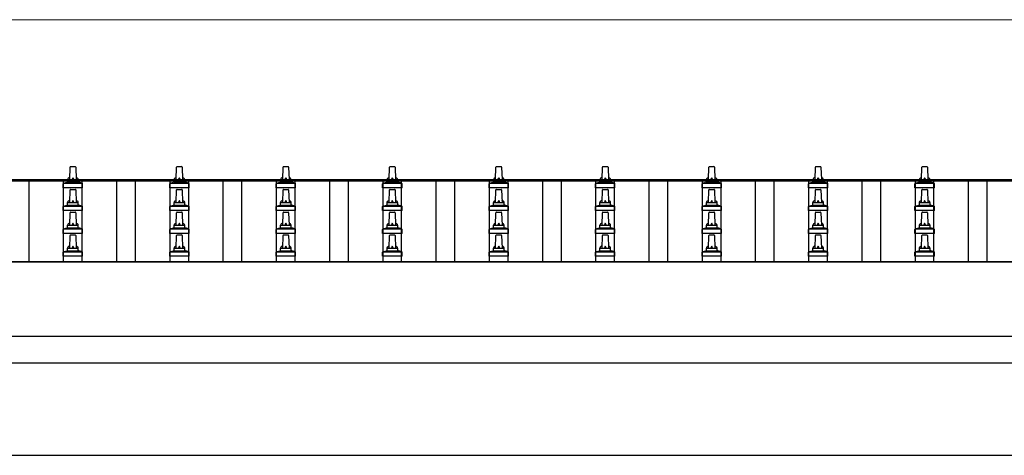
# Model space of a CAD drawing. Units: millimetres. Extents: x 0 to 37845, y 0 to 26730.
# Drawn here: x 4556 to 6406, y 6207 to 7025 of the extents above; entities that cross this region are included whole.
import ezdxf

# ---------------------------------------------------------------- set-up
doc = ezdxf.new("R2010")
doc.units = ezdxf.units.MM
for name, color, linetype, lineweight in [('YKK_13', 4, 'Continuous', 30), ('YKK_A1', 4, 'Continuous', 30), ('YKK_D', 6, 'Continuous', 13)]:
    doc.layers.add(name, color=color, linetype=linetype, lineweight=lineweight)

msp = doc.modelspace()

# ---------------------------------------------------------------- linework, layer by layer
at = {"layer": 'YKK_13'}
for p, q in [((4650.3, 6724.9), (4651, 6748.4)), ((4652, 6749.4), (4660.5, 6749.4)), ((4661.5, 6748.4), (4662.3, 6724.9)), ((4850.3, 6724.9), (4851, 6748.4)), ((4852, 6749.4), (4860.5, 6749.4)), ((4861.5, 6748.4), (4862.3, 6724.9)), ((5050.3, 6724.9), (5051, 6748.4)), ((5052, 6749.4), (5060.5, 6749.4)), ((5061.5, 6748.4), (5062.3, 6724.9)), ((5250.3, 6724.9), (5251, 6748.4)), ((5252, 6749.4), (5260.5, 6749.4)), ((5261.5, 6748.4), (5262.3, 6724.9)), ((5450.3, 6724.9), (5451, 6748.4)), ((5452, 6749.4), (5460.5, 6749.4)), ((5461.5, 6748.4), (5462.3, 6724.9)), ((5650.3, 6724.9), (5651, 6748.4)), ((5652, 6749.4), (5660.5, 6749.4)), ((5661.5, 6748.4), (5662.3, 6724.9)), ((5850.3, 6724.9), (5851, 6748.4)), ((5852, 6749.4), (5860.5, 6749.4)), ((5861.5, 6748.4), (5862.3, 6724.9)), ((6050.3, 6724.9), (6051, 6748.4)), ((6052, 6749.4), (6060.5, 6749.4)), ((6061.5, 6748.4), (6062.3, 6724.9)), ((6250.3, 6724.9), (6251, 6748.4)), ((6252, 6749.4), (6260.5, 6749.4)), ((6261.5, 6748.4), (6262.3, 6724.9)), ((4638, 6709.4), (4638, 6717.1)), ((4638.4, 6717.9), (4674.1, 6717.9)), ((4638.8, 6718.1), (4645.5, 6719.7)), ((4645.9, 6719.9), (4666.6, 6719.9)), ((4646.3, 6720.7), (4646.3, 6724.9)), ((4647.3, 6724.9), (4665.3, 6724.9)), ((4666.3, 6720.7), (4666.3, 6724.9)), ((4673.7, 6718.1), (4667, 6719.7)), ((4674.5, 6709.4), (4674.5, 6717.1)), ((4838, 6709.4), (4838, 6717.1)), ((4838.4, 6717.9), (4874.1, 6717.9)), ((4838.8, 6718.1), (4845.5, 6719.7)), ((4845.9, 6719.9), (4866.6, 6719.9)), ((4846.3, 6720.7), (4846.3, 6724.9)), ((4847.3, 6724.9), (4865.3, 6724.9)), ((4866.3, 6720.7), (4866.3, 6724.9)), ((4873.7, 6718.1), (4867, 6719.7)), ((4874.5, 6709.4), (4874.5, 6717.1)), ((5038, 6709.4), (5038, 6717.1)), ((5038.4, 6717.9), (5074.1, 6717.9)), ((5038.8, 6718.1), (5045.5, 6719.7)), ((5045.9, 6719.9), (5066.6, 6719.9)), ((5046.3, 6720.7), (5046.3, 6724.9)), ((5047.3, 6724.9), (5065.3, 6724.9)), ((5066.3, 6720.7), (5066.3, 6724.9)), ((5073.7, 6718.1), (5067, 6719.7)), ((5074.5, 6709.4), (5074.5, 6717.1)), ((5238, 6709.4), (5238, 6717.1)), ((5238.4, 6717.9), (5274.1, 6717.9)), ((5238.8, 6718.1), (5245.5, 6719.7)), ((5245.9, 6719.9), (5266.6, 6719.9)), ((5246.3, 6720.7), (5246.3, 6724.9)), ((5247.3, 6724.9), (5265.3, 6724.9)), ((5266.3, 6720.7), (5266.3, 6724.9)), ((5273.7, 6718.1), (5267, 6719.7)), ((5274.5, 6709.4), (5274.5, 6717.1)), ((5438, 6709.4), (5438, 6717.1)), ((5438.4, 6717.9), (5474.1, 6717.9)), ((5438.8, 6718.1), (5445.5, 6719.7)), ((5445.9, 6719.9), (5466.6, 6719.9)), ((5446.3, 6720.7), (5446.3, 6724.9)), ((5447.3, 6724.9), (5465.3, 6724.9)), ((5466.3, 6720.7), (5466.3, 6724.9)), ((5473.7, 6718.1), (5467, 6719.7)), ((5474.5, 6709.4), (5474.5, 6717.1)), ((5638, 6709.4), (5638, 6717.1)), ((5638.4, 6717.9), (5674.1, 6717.9)), ((5638.8, 6718.1), (5645.5, 6719.7)), ((5645.9, 6719.9), (5666.6, 6719.9)), ((5646.3, 6720.7), (5646.3, 6724.9)), ((5647.3, 6724.9), (5665.3, 6724.9)), ((5666.3, 6720.7), (5666.3, 6724.9)), ((5673.7, 6718.1), (5667, 6719.7)), ((5674.5, 6709.4), (5674.5, 6717.1)), ((5838, 6709.4), (5838, 6717.1)), ((5838.4, 6717.9), (5874.1, 6717.9)), ((5838.8, 6718.1), (5845.5, 6719.7)), ((5845.9, 6719.9), (5866.6, 6719.9)), ((5846.3, 6720.7), (5846.3, 6724.9)), ((5847.3, 6724.9), (5865.3, 6724.9)), ((5866.3, 6720.7), (5866.3, 6724.9)), ((5873.7, 6718.1), (5867, 6719.7)), ((5874.5, 6709.4), (5874.5, 6717.1)), ((6038, 6709.4), (6038, 6717.1)), ((6038.4, 6717.9), (6074.1, 6717.9)), ((6038.8, 6718.1), (6045.5, 6719.7)), ((6045.9, 6719.9), (6066.6, 6719.9)), ((6046.3, 6720.7), (6046.3, 6724.9)), ((6047.3, 6724.9), (6065.3, 6724.9)), ((6066.3, 6720.7), (6066.3, 6724.9)), ((6073.7, 6718.1), (6067, 6719.7)), ((6074.5, 6709.4), (6074.5, 6717.1)), ((6238, 6709.4), (6238, 6717.1)), ((6238.4, 6717.9), (6274.1, 6717.9)), ((6238.8, 6718.1), (6245.5, 6719.7)), ((6245.9, 6719.9), (6266.6, 6719.9)), ((6246.3, 6720.7), (6246.3, 6724.9)), ((6247.3, 6724.9), (6265.3, 6724.9)), ((6266.3, 6720.7), (6266.3, 6724.9)), ((6273.7, 6718.1), (6267, 6719.7)), ((6274.5, 6709.4), (6274.5, 6717.1)), ((4674.5, 6709.4), (4638, 6709.4)), ((4650.3, 6682), (4651, 6705.5)), ((4652, 6706.5), (4660.5, 6706.5)), ((4661.5, 6705.5), (4662.3, 6682)), ((4874.5, 6709.4), (4838, 6709.4)), ((4850.3, 6682), (4851, 6705.5)), ((4852, 6706.5), (4860.5, 6706.5)), ((4861.5, 6705.5), (4862.3, 6682)), ((5074.5, 6709.4), (5038, 6709.4)), ((5050.3, 6682), (5051, 6705.5)), ((5052, 6706.5), (5060.5, 6706.5)), ((5061.5, 6705.5), (5062.3, 6682)), ((5274.5, 6709.4), (5238, 6709.4)), ((5250.3, 6682), (5251, 6705.5)), ((5252, 6706.5), (5260.5, 6706.5)), ((5261.5, 6705.5), (5262.3, 6682)), ((5474.5, 6709.4), (5438, 6709.4)), ((5450.3, 6682), (5451, 6705.5)), ((5452, 6706.5), (5460.5, 6706.5)), ((5461.5, 6705.5), (5462.3, 6682)), ((5674.5, 6709.4), (5638, 6709.4)), ((5650.3, 6682), (5651, 6705.5)), ((5652, 6706.5), (5660.5, 6706.5)), ((5661.5, 6705.5), (5662.3, 6682)), ((5874.5, 6709.4), (5838, 6709.4)), ((5850.3, 6682), (5851, 6705.5)), ((5852, 6706.5), (5860.5, 6706.5)), ((5861.5, 6705.5), (5862.3, 6682)), ((6074.5, 6709.4), (6038, 6709.4)), ((6050.3, 6682), (6051, 6705.5)), ((6052, 6706.5), (6060.5, 6706.5)), ((6061.5, 6705.5), (6062.3, 6682)), ((6274.5, 6709.4), (6238, 6709.4)), ((6250.3, 6682), (6251, 6705.5)), ((6252, 6706.5), (6260.5, 6706.5)), ((6261.5, 6705.5), (6262.3, 6682)), ((4646.3, 6677.8), (4646.3, 6682)), ((4647.3, 6682), (4665.3, 6682)), ((4666.3, 6677.8), (4666.3, 6682)), ((4846.3, 6677.8), (4846.3, 6682)), ((4847.3, 6682), (4865.3, 6682)), ((4866.3, 6677.8), (4866.3, 6682)), ((5046.3, 6677.8), (5046.3, 6682)), ((5047.3, 6682), (5065.3, 6682)), ((5066.3, 6677.8), (5066.3, 6682)), ((5246.3, 6677.8), (5246.3, 6682)), ((5247.3, 6682), (5265.3, 6682)), ((5266.3, 6677.8), (5266.3, 6682)), ((5446.3, 6677.8), (5446.3, 6682)), ((5447.3, 6682), (5465.3, 6682)), ((5466.3, 6677.8), (5466.3, 6682)), ((5646.3, 6677.8), (5646.3, 6682)), ((5647.3, 6682), (5665.3, 6682)), ((5666.3, 6677.8), (5666.3, 6682)), ((5846.3, 6677.8), (5846.3, 6682)), ((5847.3, 6682), (5865.3, 6682)), ((5866.3, 6677.8), (5866.3, 6682)), ((6046.3, 6677.8), (6046.3, 6682)), ((6047.3, 6682), (6065.3, 6682)), ((6066.3, 6677.8), (6066.3, 6682)), ((6246.3, 6677.8), (6246.3, 6682)), ((6247.3, 6682), (6265.3, 6682)), ((6266.3, 6677.8), (6266.3, 6682)), ((4638, 6666.5), (4638, 6674.2)), ((4674.5, 6666.5), (4638, 6666.5)), ((4638.4, 6675), (4674.1, 6675)), ((4638.8, 6675.2), (4645.5, 6676.8)), ((4645.9, 6677), (4666.6, 6677)), ((4650.3, 6639.2), (4651, 6662.7)), ((4652, 6663.7), (4660.5, 6663.7)), ((4661.5, 6662.7), (4662.3, 6639.2)), ((4673.7, 6675.2), (4667, 6676.8)), ((4674.5, 6666.5), (4674.5, 6674.2)), ((4838, 6666.5), (4838, 6674.2)), ((4874.5, 6666.5), (4838, 6666.5)), ((4838.4, 6675), (4874.1, 6675)), ((4838.8, 6675.2), (4845.5, 6676.8)), ((4845.9, 6677), (4866.6, 6677)), ((4850.3, 6639.2), (4851, 6662.7)), ((4852, 6663.7), (4860.5, 6663.7)), ((4861.5, 6662.7), (4862.3, 6639.2)), ((4873.7, 6675.2), (4867, 6676.8)), ((4874.5, 6666.5), (4874.5, 6674.2)), ((5038, 6666.5), (5038, 6674.2)), ((5074.5, 6666.5), (5038, 6666.5)), ((5038.4, 6675), (5074.1, 6675)), ((5038.8, 6675.2), (5045.5, 6676.8)), ((5045.9, 6677), (5066.6, 6677)), ((5050.3, 6639.2), (5051, 6662.7)), ((5052, 6663.7), (5060.5, 6663.7)), ((5061.5, 6662.7), (5062.3, 6639.2)), ((5073.7, 6675.2), (5067, 6676.8)), ((5074.5, 6666.5), (5074.5, 6674.2)), ((5238, 6666.5), (5238, 6674.2)), ((5274.5, 6666.5), (5238, 6666.5)), ((5238.4, 6675), (5274.1, 6675)), ((5238.8, 6675.2), (5245.5, 6676.8)), ((5245.9, 6677), (5266.6, 6677)), ((5250.3, 6639.2), (5251, 6662.7)), ((5252, 6663.7), (5260.5, 6663.7)), ((5261.5, 6662.7), (5262.3, 6639.2)), ((5273.7, 6675.2), (5267, 6676.8)), ((5274.5, 6666.5), (5274.5, 6674.2)), ((5438, 6666.5), (5438, 6674.2)), ((5474.5, 6666.5), (5438, 6666.5)), ((5438.4, 6675), (5474.1, 6675)), ((5438.8, 6675.2), (5445.5, 6676.8)), ((5445.9, 6677), (5466.6, 6677)), ((5450.3, 6639.2), (5451, 6662.7)), ((5452, 6663.7), (5460.5, 6663.7)), ((5461.5, 6662.7), (5462.3, 6639.2)), ((5473.7, 6675.2), (5467, 6676.8)), ((5474.5, 6666.5), (5474.5, 6674.2)), ((5638, 6666.5), (5638, 6674.2)), ((5674.5, 6666.5), (5638, 6666.5)), ((5638.4, 6675), (5674.1, 6675)), ((5638.8, 6675.2), (5645.5, 6676.8)), ((5645.9, 6677), (5666.6, 6677)), ((5650.3, 6639.2), (5651, 6662.7)), ((5652, 6663.7), (5660.5, 6663.7)), ((5661.5, 6662.7), (5662.3, 6639.2)), ((5673.7, 6675.2), (5667, 6676.8)), ((5674.5, 6666.5), (5674.5, 6674.2)), ((5838, 6666.5), (5838, 6674.2)), ((5874.5, 6666.5), (5838, 6666.5)), ((5838.4, 6675), (5874.1, 6675)), ((5838.8, 6675.2), (5845.5, 6676.8)), ((5845.9, 6677), (5866.6, 6677)), ((5850.3, 6639.2), (5851, 6662.7)), ((5852, 6663.7), (5860.5, 6663.7)), ((5861.5, 6662.7), (5862.3, 6639.2)), ((5873.7, 6675.2), (5867, 6676.8)), ((5874.5, 6666.5), (5874.5, 6674.2)), ((6038, 6666.5), (6038, 6674.2)), ((6074.5, 6666.5), (6038, 6666.5)), ((6038.4, 6675), (6074.1, 6675)), ((6038.8, 6675.2), (6045.5, 6676.8)), ((6045.9, 6677), (6066.6, 6677)), ((6050.3, 6639.2), (6051, 6662.7)), ((6052, 6663.7), (6060.5, 6663.7)), ((6061.5, 6662.7), (6062.3, 6639.2)), ((6073.7, 6675.2), (6067, 6676.8)), ((6074.5, 6666.5), (6074.5, 6674.2)), ((6238, 6666.5), (6238, 6674.2)), ((6274.5, 6666.5), (6238, 6666.5)), ((6238.4, 6675), (6274.1, 6675)), ((6238.8, 6675.2), (6245.5, 6676.8)), ((6245.9, 6677), (6266.6, 6677)), ((6250.3, 6639.2), (6251, 6662.7)), ((6252, 6663.7), (6260.5, 6663.7)), ((6261.5, 6662.7), (6262.3, 6639.2)), ((6273.7, 6675.2), (6267, 6676.8)), ((6274.5, 6666.5), (6274.5, 6674.2)), ((4638, 6623.7), (4638, 6631.4)), ((4674.5, 6623.7), (4638, 6623.7)), ((4638.4, 6632.2), (4674.1, 6632.2)), ((4638.8, 6632.3), (4645.5, 6634)), ((4645.9, 6634.2), (4666.6, 6634.2)), ((4646.3, 6634.9), (4646.3, 6639.2)), ((4647.3, 6639.2), (4665.3, 6639.2)), ((4666.3, 6634.9), (4666.3, 6639.2)), ((4673.7, 6632.3), (4667, 6634)), ((4674.5, 6623.7), (4674.5, 6631.4)), ((4838, 6623.7), (4838, 6631.4)), ((4874.5, 6623.7), (4838, 6623.7)), ((4838.4, 6632.2), (4874.1, 6632.2)), ((4838.8, 6632.3), (4845.5, 6634)), ((4845.9, 6634.2), (4866.6, 6634.2)), ((4846.3, 6634.9), (4846.3, 6639.2)), ((4847.3, 6639.2), (4865.3, 6639.2)), ((4866.3, 6634.9), (4866.3, 6639.2)), ((4873.7, 6632.3), (4867, 6634)), ((4874.5, 6623.7), (4874.5, 6631.4)), ((5038, 6623.7), (5038, 6631.4)), ((5074.5, 6623.7), (5038, 6623.7)), ((5038.4, 6632.2), (5074.1, 6632.2)), ((5038.8, 6632.3), (5045.5, 6634)), ((5045.9, 6634.2), (5066.6, 6634.2)), ((5046.3, 6634.9), (5046.3, 6639.2)), ((5047.3, 6639.2), (5065.3, 6639.2)), ((5066.3, 6634.9), (5066.3, 6639.2)), ((5073.7, 6632.3), (5067, 6634)), ((5074.5, 6623.7), (5074.5, 6631.4)), ((5238, 6623.7), (5238, 6631.4)), ((5274.5, 6623.7), (5238, 6623.7)), ((5238.4, 6632.2), (5274.1, 6632.2)), ((5238.8, 6632.3), (5245.5, 6634)), ((5245.9, 6634.2), (5266.6, 6634.2)), ((5246.3, 6634.9), (5246.3, 6639.2)), ((5247.3, 6639.2), (5265.3, 6639.2)), ((5266.3, 6634.9), (5266.3, 6639.2)), ((5273.7, 6632.3), (5267, 6634)), ((5274.5, 6623.7), (5274.5, 6631.4)), ((5438, 6623.7), (5438, 6631.4)), ((5474.5, 6623.7), (5438, 6623.7)), ((5438.4, 6632.2), (5474.1, 6632.2)), ((5438.8, 6632.3), (5445.5, 6634)), ((5445.9, 6634.2), (5466.6, 6634.2)), ((5446.3, 6634.9), (5446.3, 6639.2)), ((5447.3, 6639.2), (5465.3, 6639.2)), ((5466.3, 6634.9), (5466.3, 6639.2)), ((5473.7, 6632.3), (5467, 6634)), ((5474.5, 6623.7), (5474.5, 6631.4)), ((5638, 6623.7), (5638, 6631.4)), ((5674.5, 6623.7), (5638, 6623.7)), ((5638.4, 6632.2), (5674.1, 6632.2)), ((5638.8, 6632.3), (5645.5, 6634)), ((5645.9, 6634.2), (5666.6, 6634.2)), ((5646.3, 6634.9), (5646.3, 6639.2)), ((5647.3, 6639.2), (5665.3, 6639.2)), ((5666.3, 6634.9), (5666.3, 6639.2)), ((5673.7, 6632.3), (5667, 6634)), ((5674.5, 6623.7), (5674.5, 6631.4)), ((5838, 6623.7), (5838, 6631.4)), ((5874.5, 6623.7), (5838, 6623.7)), ((5838.4, 6632.2), (5874.1, 6632.2)), ((5838.8, 6632.3), (5845.5, 6634)), ((5845.9, 6634.2), (5866.6, 6634.2)), ((5846.3, 6634.9), (5846.3, 6639.2)), ((5847.3, 6639.2), (5865.3, 6639.2)), ((5866.3, 6634.9), (5866.3, 6639.2)), ((5873.7, 6632.3), (5867, 6634)), ((5874.5, 6623.7), (5874.5, 6631.4)), ((6038, 6623.7), (6038, 6631.4)), ((6074.5, 6623.7), (6038, 6623.7)), ((6038.4, 6632.2), (6074.1, 6632.2)), ((6038.8, 6632.3), (6045.5, 6634)), ((6045.9, 6634.2), (6066.6, 6634.2)), ((6046.3, 6634.9), (6046.3, 6639.2)), ((6047.3, 6639.2), (6065.3, 6639.2)), ((6066.3, 6634.9), (6066.3, 6639.2)), ((6073.7, 6632.3), (6067, 6634)), ((6074.5, 6623.7), (6074.5, 6631.4)), ((6238, 6623.7), (6238, 6631.4)), ((6274.5, 6623.7), (6238, 6623.7)), ((6238.4, 6632.2), (6274.1, 6632.2)), ((6238.8, 6632.3), (6245.5, 6634)), ((6245.9, 6634.2), (6266.6, 6634.2)), ((6246.3, 6634.9), (6246.3, 6639.2)), ((6247.3, 6639.2), (6265.3, 6639.2)), ((6266.3, 6634.9), (6266.3, 6639.2)), ((6273.7, 6632.3), (6267, 6634)), ((6274.5, 6623.7), (6274.5, 6631.4)), ((4650.3, 6596.3), (4651, 6619.8)), ((4652, 6620.8), (4660.5, 6620.8)), ((4661.5, 6619.8), (4662.3, 6596.3)), ((4850.3, 6596.3), (4851, 6619.8)), ((4852, 6620.8), (4860.5, 6620.8)), ((4861.5, 6619.8), (4862.3, 6596.3)), ((5050.3, 6596.3), (5051, 6619.8)), ((5052, 6620.8), (5060.5, 6620.8)), ((5061.5, 6619.8), (5062.3, 6596.3)), ((5250.3, 6596.3), (5251, 6619.8)), ((5252, 6620.8), (5260.5, 6620.8)), ((5261.5, 6619.8), (5262.3, 6596.3)), ((5450.3, 6596.3), (5451, 6619.8)), ((5452, 6620.8), (5460.5, 6620.8)), ((5461.5, 6619.8), (5462.3, 6596.3)), ((5650.3, 6596.3), (5651, 6619.8)), ((5652, 6620.8), (5660.5, 6620.8)), ((5661.5, 6619.8), (5662.3, 6596.3)), ((5850.3, 6596.3), (5851, 6619.8)), ((5852, 6620.8), (5860.5, 6620.8)), ((5861.5, 6619.8), (5862.3, 6596.3)), ((6050.3, 6596.3), (6051, 6619.8)), ((6052, 6620.8), (6060.5, 6620.8)), ((6061.5, 6619.8), (6062.3, 6596.3)), ((6250.3, 6596.3), (6251, 6619.8)), ((6252, 6620.8), (6260.5, 6620.8)), ((6261.5, 6619.8), (6262.3, 6596.3)), ((4638, 6580.8), (4638, 6588.5)), ((4638.4, 6589.3), (4674.1, 6589.3)), ((4638.8, 6589.5), (4645.5, 6591.1)), ((4645.9, 6591.3), (4666.6, 6591.3)), ((4646.3, 6592.1), (4646.3, 6596.3)), ((4647.3, 6596.3), (4665.3, 6596.3)), ((4666.3, 6592.1), (4666.3, 6596.3)), ((4673.7, 6589.5), (4667, 6591.1)), ((4674.5, 6580.8), (4674.5, 6588.5)), ((4838, 6580.8), (4838, 6588.5)), ((4838.4, 6589.3), (4874.1, 6589.3)), ((4838.8, 6589.5), (4845.5, 6591.1)), ((4845.9, 6591.3), (4866.6, 6591.3)), ((4846.3, 6592.1), (4846.3, 6596.3)), ((4847.3, 6596.3), (4865.3, 6596.3)), ((4866.3, 6592.1), (4866.3, 6596.3)), ((4873.7, 6589.5), (4867, 6591.1)), ((4874.5, 6580.8), (4874.5, 6588.5)), ((5038, 6580.8), (5038, 6588.5)), ((5038.4, 6589.3), (5074.1, 6589.3)), ((5038.8, 6589.5), (5045.5, 6591.1)), ((5045.9, 6591.3), (5066.6, 6591.3)), ((5046.3, 6592.1), (5046.3, 6596.3)), ((5047.3, 6596.3), (5065.3, 6596.3)), ((5066.3, 6592.1), (5066.3, 6596.3)), ((5073.7, 6589.5), (5067, 6591.1)), ((5074.5, 6580.8), (5074.5, 6588.5)), ((5238, 6580.8), (5238, 6588.5)), ((5238.4, 6589.3), (5274.1, 6589.3)), ((5238.8, 6589.5), (5245.5, 6591.1)), ((5245.9, 6591.3), (5266.6, 6591.3)), ((5246.3, 6592.1), (5246.3, 6596.3)), ((5247.3, 6596.3), (5265.3, 6596.3)), ((5266.3, 6592.1), (5266.3, 6596.3)), ((5273.7, 6589.5), (5267, 6591.1)), ((5274.5, 6580.8), (5274.5, 6588.5)), ((5438, 6580.8), (5438, 6588.5)), ((5438.4, 6589.3), (5474.1, 6589.3)), ((5438.8, 6589.5), (5445.5, 6591.1)), ((5445.9, 6591.3), (5466.6, 6591.3)), ((5446.3, 6592.1), (5446.3, 6596.3)), ((5447.3, 6596.3), (5465.3, 6596.3)), ((5466.3, 6592.1), (5466.3, 6596.3)), ((5473.7, 6589.5), (5467, 6591.1)), ((5474.5, 6580.8), (5474.5, 6588.5)), ((5638, 6580.8), (5638, 6588.5)), ((5638.4, 6589.3), (5674.1, 6589.3)), ((5638.8, 6589.5), (5645.5, 6591.1)), ((5645.9, 6591.3), (5666.6, 6591.3)), ((5646.3, 6592.1), (5646.3, 6596.3)), ((5647.3, 6596.3), (5665.3, 6596.3)), ((5666.3, 6592.1), (5666.3, 6596.3)), ((5673.7, 6589.5), (5667, 6591.1)), ((5674.5, 6580.8), (5674.5, 6588.5)), ((5838, 6580.8), (5838, 6588.5)), ((5838.4, 6589.3), (5874.1, 6589.3)), ((5838.8, 6589.5), (5845.5, 6591.1)), ((5845.9, 6591.3), (5866.6, 6591.3)), ((5846.3, 6592.1), (5846.3, 6596.3)), ((5847.3, 6596.3), (5865.3, 6596.3)), ((5866.3, 6592.1), (5866.3, 6596.3)), ((5873.7, 6589.5), (5867, 6591.1)), ((5874.5, 6580.8), (5874.5, 6588.5)), ((6038, 6580.8), (6038, 6588.5)), ((6038.4, 6589.3), (6074.1, 6589.3)), ((6038.8, 6589.5), (6045.5, 6591.1)), ((6045.9, 6591.3), (6066.6, 6591.3)), ((6046.3, 6592.1), (6046.3, 6596.3)), ((6047.3, 6596.3), (6065.3, 6596.3)), ((6066.3, 6592.1), (6066.3, 6596.3)), ((6073.7, 6589.5), (6067, 6591.1)), ((6074.5, 6580.8), (6074.5, 6588.5)), ((6238, 6580.8), (6238, 6588.5)), ((6238.4, 6589.3), (6274.1, 6589.3)), ((6238.8, 6589.5), (6245.5, 6591.1)), ((6245.9, 6591.3), (6266.6, 6591.3)), ((6246.3, 6592.1), (6246.3, 6596.3)), ((6247.3, 6596.3), (6265.3, 6596.3)), ((6266.3, 6592.1), (6266.3, 6596.3)), ((6273.7, 6589.5), (6267, 6591.1)), ((6274.5, 6580.8), (6274.5, 6588.5)), ((4674.5, 6580.8), (4638, 6580.8)), ((4874.5, 6580.8), (4838, 6580.8)), ((5074.5, 6580.8), (5038, 6580.8)), ((5274.5, 6580.8), (5238, 6580.8)), ((5474.5, 6580.8), (5438, 6580.8)), ((5674.5, 6580.8), (5638, 6580.8)), ((5874.5, 6580.8), (5838, 6580.8)), ((6074.5, 6580.8), (6038, 6580.8)), ((6274.5, 6580.8), (6238, 6580.8))]:
    msp.add_line(p, q, dxfattribs=at)
for centre, radius, start, end in [((4652, 6748.4), 1, 90, 178.6051), ((4660.5, 6748.4), 1, 1.3949, 90), ((4852, 6748.4), 1, 90, 178.6051), ((4860.5, 6748.4), 1, 1.3949, 90), ((5052, 6748.4), 1, 90, 178.6051), ((5060.5, 6748.4), 1, 1.3949, 90), ((5252, 6748.4), 1, 90, 178.6051), ((5260.5, 6748.4), 1, 1.3949, 90), ((5452, 6748.4), 1, 90, 178.6051), ((5460.5, 6748.4), 1, 1.3949, 90), ((5652, 6748.4), 1, 90, 178.6051), ((5660.5, 6748.4), 1, 1.3949, 90), ((5852, 6748.4), 1, 90, 178.6051), ((5860.5, 6748.4), 1, 1.3949, 90), ((6052, 6748.4), 1, 90, 178.6051), ((6060.5, 6748.4), 1, 1.3949, 90), ((6252, 6748.4), 1, 90, 178.6051), ((6260.5, 6748.4), 1, 1.3949, 90), ((4639, 6717.1), 1, 103.627, 180), ((4645.3, 6720.7), 1, 283.627, 0), ((4650.3, 6724.2), 4.13, 90, 171.1763), ((4647.3, 6723.9), 1, 90, 180), ((4659.6, 6724.9), 4.83, 133.6028, 180), ((4652.9, 6724.9), 4.83, 0, 46.3972), ((4662.2, 6724.2), 4.13, 8.8237, 90), ((4665.3, 6723.9), 1, 0, 90), ((4667.3, 6720.7), 1, 180, 256.373), ((4673.5, 6717.1), 1, 0, 76.373), ((4839, 6717.1), 1, 103.627, 180), ((4845.3, 6720.7), 1, 283.627, 0), ((4850.3, 6724.2), 4.13, 90, 171.1763), ((4847.3, 6723.9), 1, 90, 180), ((4859.6, 6724.9), 4.83, 133.6028, 180), ((4852.9, 6724.9), 4.83, 0, 46.3972), ((4862.2, 6724.2), 4.13, 8.8237, 90), ((4865.3, 6723.9), 1, 0, 90), ((4867.3, 6720.7), 1, 180, 256.373), ((4873.5, 6717.1), 1, 0, 76.373), ((5039, 6717.1), 1, 103.627, 180), ((5045.3, 6720.7), 1, 283.627, 0), ((5050.3, 6724.2), 4.13, 90, 171.1763), ((5047.3, 6723.9), 1, 90, 180), ((5059.6, 6724.9), 4.83, 133.6028, 180), ((5052.9, 6724.9), 4.83, 0, 46.3972), ((5062.2, 6724.2), 4.13, 8.8237, 90), ((5065.3, 6723.9), 1, 0, 90), ((5067.3, 6720.7), 1, 180, 256.373), ((5073.5, 6717.1), 1, 0, 76.373), ((5239, 6717.1), 1, 103.627, 180), ((5245.3, 6720.7), 1, 283.627, 0), ((5250.3, 6724.2), 4.13, 90, 171.1763), ((5247.3, 6723.9), 1, 90, 180), ((5259.6, 6724.9), 4.83, 133.6028, 180), ((5252.9, 6724.9), 4.83, 0, 46.3972), ((5262.2, 6724.2), 4.13, 8.8237, 90), ((5265.3, 6723.9), 1, 0, 90), ((5267.3, 6720.7), 1, 180, 256.373), ((5273.5, 6717.1), 1, 0, 76.373), ((5439, 6717.1), 1, 103.627, 180), ((5445.3, 6720.7), 1, 283.627, 0), ((5450.3, 6724.2), 4.13, 90, 171.1763), ((5447.3, 6723.9), 1, 90, 180), ((5459.6, 6724.9), 4.83, 133.6028, 180), ((5452.9, 6724.9), 4.83, 0, 46.3972), ((5462.2, 6724.2), 4.13, 8.8237, 90), ((5465.3, 6723.9), 1, 0, 90), ((5467.3, 6720.7), 1, 180, 256.373), ((5473.5, 6717.1), 1, 0, 76.373), ((5639, 6717.1), 1, 103.627, 180), ((5645.3, 6720.7), 1, 283.627, 0), ((5650.3, 6724.2), 4.13, 90, 171.1763), ((5647.3, 6723.9), 1, 90, 180), ((5659.6, 6724.9), 4.83, 133.6028, 180), ((5652.9, 6724.9), 4.83, 0, 46.3972), ((5662.2, 6724.2), 4.13, 8.8237, 90), ((5665.3, 6723.9), 1, 0, 90), ((5667.3, 6720.7), 1, 180, 256.373), ((5673.5, 6717.1), 1, 0, 76.373), ((5839, 6717.1), 1, 103.627, 180), ((5845.3, 6720.7), 1, 283.627, 0), ((5850.3, 6724.2), 4.13, 90, 171.1763), ((5847.3, 6723.9), 1, 90, 180), ((5859.6, 6724.9), 4.83, 133.6028, 180), ((5852.9, 6724.9), 4.83, 0, 46.3972), ((5862.2, 6724.2), 4.13, 8.8237, 90), ((5865.3, 6723.9), 1, 0, 90), ((5867.3, 6720.7), 1, 180, 256.373), ((5873.5, 6717.1), 1, 0, 76.373), ((6039, 6717.1), 1, 103.627, 180), ((6045.3, 6720.7), 1, 283.627, 0), ((6050.3, 6724.2), 4.13, 90, 171.1763), ((6047.3, 6723.9), 1, 90, 180), ((6059.6, 6724.9), 4.83, 133.6028, 180), ((6052.9, 6724.9), 4.83, 0, 46.3972), ((6062.2, 6724.2), 4.13, 8.8237, 90), ((6065.3, 6723.9), 1, 0, 90), ((6067.3, 6720.7), 1, 180, 256.373), ((6073.5, 6717.1), 1, 0, 76.373), ((6239, 6717.1), 1, 103.627, 180), ((6245.3, 6720.7), 1, 283.627, 0), ((6250.3, 6724.2), 4.13, 90, 171.1763), ((6247.3, 6723.9), 1, 90, 180), ((6259.6, 6724.9), 4.83, 133.6028, 180), ((6252.9, 6724.9), 4.83, 0, 46.3972), ((6262.2, 6724.2), 4.13, 8.8237, 90), ((6265.3, 6723.9), 1, 0, 90), ((6267.3, 6720.7), 1, 180, 256.373), ((6273.5, 6717.1), 1, 0, 76.373), ((4652, 6705.5), 1, 90, 178.6051), ((4660.5, 6705.5), 1, 1.3949, 90), ((4852, 6705.5), 1, 90, 178.6051), ((4860.5, 6705.5), 1, 1.3949, 90), ((5052, 6705.5), 1, 90, 178.6051), ((5060.5, 6705.5), 1, 1.3949, 90), ((5252, 6705.5), 1, 90, 178.6051), ((5260.5, 6705.5), 1, 1.3949, 90), ((5452, 6705.5), 1, 90, 178.6051), ((5460.5, 6705.5), 1, 1.3949, 90), ((5652, 6705.5), 1, 90, 178.6051), ((5660.5, 6705.5), 1, 1.3949, 90), ((5852, 6705.5), 1, 90, 178.6051), ((5860.5, 6705.5), 1, 1.3949, 90), ((6052, 6705.5), 1, 90, 178.6051), ((6060.5, 6705.5), 1, 1.3949, 90), ((6252, 6705.5), 1, 90, 178.6051), ((6260.5, 6705.5), 1, 1.3949, 90), ((4645.3, 6677.8), 1, 283.627, 0), ((4650.3, 6681.4), 4.13, 90, 171.1763), ((4647.3, 6681), 1, 90, 180), ((4659.6, 6682), 4.83, 133.6028, 180), ((4652.9, 6682), 4.83, 0, 46.3972), ((4662.2, 6681.4), 4.13, 8.8237, 90), ((4665.3, 6681), 1, 0, 90), ((4667.3, 6677.8), 1, 180, 256.373), ((4845.3, 6677.8), 1, 283.627, 0), ((4850.3, 6681.4), 4.13, 90, 171.1763), ((4847.3, 6681), 1, 90, 180), ((4859.6, 6682), 4.83, 133.6028, 180), ((4852.9, 6682), 4.83, 0, 46.3972), ((4862.2, 6681.4), 4.13, 8.8237, 90), ((4865.3, 6681), 1, 0, 90), ((4867.3, 6677.8), 1, 180, 256.373), ((5045.3, 6677.8), 1, 283.627, 0), ((5050.3, 6681.4), 4.13, 90, 171.1763), ((5047.3, 6681), 1, 90, 180), ((5059.6, 6682), 4.83, 133.6028, 180), ((5052.9, 6682), 4.83, 0, 46.3972), ((5062.2, 6681.4), 4.13, 8.8237, 90), ((5065.3, 6681), 1, 0, 90), ((5067.3, 6677.8), 1, 180, 256.373), ((5245.3, 6677.8), 1, 283.627, 0), ((5250.3, 6681.4), 4.13, 90, 171.1763), ((5247.3, 6681), 1, 90, 180), ((5259.6, 6682), 4.83, 133.6028, 180), ((5252.9, 6682), 4.83, 0, 46.3972), ((5262.2, 6681.4), 4.13, 8.8237, 90), ((5265.3, 6681), 1, 0, 90), ((5267.3, 6677.8), 1, 180, 256.373), ((5445.3, 6677.8), 1, 283.627, 0), ((5450.3, 6681.4), 4.13, 90, 171.1763), ((5447.3, 6681), 1, 90, 180), ((5459.6, 6682), 4.83, 133.6028, 180), ((5452.9, 6682), 4.83, 0, 46.3972), ((5462.2, 6681.4), 4.13, 8.8237, 90), ((5465.3, 6681), 1, 0, 90), ((5467.3, 6677.8), 1, 180, 256.373), ((5645.3, 6677.8), 1, 283.627, 0), ((5650.3, 6681.4), 4.13, 90, 171.1763), ((5647.3, 6681), 1, 90, 180), ((5659.6, 6682), 4.83, 133.6028, 180), ((5652.9, 6682), 4.83, 0, 46.3972), ((5662.2, 6681.4), 4.13, 8.8237, 90), ((5665.3, 6681), 1, 0, 90), ((5667.3, 6677.8), 1, 180, 256.373), ((5845.3, 6677.8), 1, 283.627, 0), ((5850.3, 6681.4), 4.13, 90, 171.1763), ((5847.3, 6681), 1, 90, 180), ((5859.6, 6682), 4.83, 133.6028, 180), ((5852.9, 6682), 4.83, 0, 46.3972), ((5862.2, 6681.4), 4.13, 8.8237, 90), ((5865.3, 6681), 1, 0, 90), ((5867.3, 6677.8), 1, 180, 256.373), ((6045.3, 6677.8), 1, 283.627, 0), ((6050.3, 6681.4), 4.13, 90, 171.1763), ((6047.3, 6681), 1, 90, 180), ((6059.6, 6682), 4.83, 133.6028, 180), ((6052.9, 6682), 4.83, 0, 46.3972), ((6062.2, 6681.4), 4.13, 8.8237, 90), ((6065.3, 6681), 1, 0, 90), ((6067.3, 6677.8), 1, 180, 256.373), ((6245.3, 6677.8), 1, 283.627, 0), ((6250.3, 6681.4), 4.13, 90, 171.1763), ((6247.3, 6681), 1, 90, 180), ((6259.6, 6682), 4.83, 133.6028, 180), ((6252.9, 6682), 4.83, 0, 46.3972), ((6262.2, 6681.4), 4.13, 8.8237, 90), ((6265.3, 6681), 1, 0, 90), ((6267.3, 6677.8), 1, 180, 256.373), ((4639, 6674.2), 1, 103.627, 180), ((4652, 6662.7), 1, 90, 178.6051), ((4660.5, 6662.7), 1, 1.3949, 90), ((4673.5, 6674.2), 1, 0, 76.373), ((4839, 6674.2), 1, 103.627, 180), ((4852, 6662.7), 1, 90, 178.6051), ((4860.5, 6662.7), 1, 1.3949, 90), ((4873.5, 6674.2), 1, 0, 76.373), ((5039, 6674.2), 1, 103.627, 180), ((5052, 6662.7), 1, 90, 178.6051), ((5060.5, 6662.7), 1, 1.3949, 90), ((5073.5, 6674.2), 1, 0, 76.373), ((5239, 6674.2), 1, 103.627, 180), ((5252, 6662.7), 1, 90, 178.6051), ((5260.5, 6662.7), 1, 1.3949, 90), ((5273.5, 6674.2), 1, 0, 76.373), ((5439, 6674.2), 1, 103.627, 180), ((5452, 6662.7), 1, 90, 178.6051), ((5460.5, 6662.7), 1, 1.3949, 90), ((5473.5, 6674.2), 1, 0, 76.373), ((5639, 6674.2), 1, 103.627, 180), ((5652, 6662.7), 1, 90, 178.6051), ((5660.5, 6662.7), 1, 1.3949, 90), ((5673.5, 6674.2), 1, 0, 76.373), ((5839, 6674.2), 1, 103.627, 180), ((5852, 6662.7), 1, 90, 178.6051), ((5860.5, 6662.7), 1, 1.3949, 90), ((5873.5, 6674.2), 1, 0, 76.373), ((6039, 6674.2), 1, 103.627, 180), ((6052, 6662.7), 1, 90, 178.6051), ((6060.5, 6662.7), 1, 1.3949, 90), ((6073.5, 6674.2), 1, 0, 76.373), ((6239, 6674.2), 1, 103.627, 180), ((6252, 6662.7), 1, 90, 178.6051), ((6260.5, 6662.7), 1, 1.3949, 90), ((6273.5, 6674.2), 1, 0, 76.373), ((4650.3, 6638.5), 4.13, 90, 171.1763), ((4659.6, 6639.2), 4.83, 133.6028, 180), ((4652.9, 6639.2), 4.83, 0, 46.3972), ((4662.2, 6638.5), 4.13, 8.8237, 90), ((4850.3, 6638.5), 4.13, 90, 171.1763), ((4859.6, 6639.2), 4.83, 133.6028, 180), ((4852.9, 6639.2), 4.83, 0, 46.3972), ((4862.2, 6638.5), 4.13, 8.8237, 90), ((5050.3, 6638.5), 4.13, 90, 171.1763), ((5059.6, 6639.2), 4.83, 133.6028, 180), ((5052.9, 6639.2), 4.83, 0, 46.3972), ((5062.2, 6638.5), 4.13, 8.8237, 90), ((5250.3, 6638.5), 4.13, 90, 171.1763), ((5259.6, 6639.2), 4.83, 133.6028, 180), ((5252.9, 6639.2), 4.83, 0, 46.3972), ((5262.2, 6638.5), 4.13, 8.8237, 90), ((5450.3, 6638.5), 4.13, 90, 171.1763), ((5459.6, 6639.2), 4.83, 133.6028, 180), ((5452.9, 6639.2), 4.83, 0, 46.3972), ((5462.2, 6638.5), 4.13, 8.8237, 90), ((5650.3, 6638.5), 4.13, 90, 171.1763), ((5659.6, 6639.2), 4.83, 133.6028, 180), ((5652.9, 6639.2), 4.83, 0, 46.3972), ((5662.2, 6638.5), 4.13, 8.8237, 90), ((5850.3, 6638.5), 4.13, 90, 171.1763), ((5859.6, 6639.2), 4.83, 133.6028, 180), ((5852.9, 6639.2), 4.83, 0, 46.3972), ((5862.2, 6638.5), 4.13, 8.8237, 90), ((6050.3, 6638.5), 4.13, 90, 171.1763), ((6059.6, 6639.2), 4.83, 133.6028, 180), ((6052.9, 6639.2), 4.83, 0, 46.3972), ((6062.2, 6638.5), 4.13, 8.8237, 90), ((6250.3, 6638.5), 4.13, 90, 171.1763), ((6259.6, 6639.2), 4.83, 133.6028, 180), ((6252.9, 6639.2), 4.83, 0, 46.3972), ((6262.2, 6638.5), 4.13, 8.8237, 90), ((4639, 6631.4), 1, 103.627, 180), ((4645.3, 6634.9), 1, 283.627, 0), ((4647.3, 6638.2), 1, 90, 180), ((4665.3, 6638.2), 1, 0, 90), ((4667.3, 6634.9), 1, 180, 256.373), ((4673.5, 6631.4), 1, 0, 76.373), ((4839, 6631.4), 1, 103.627, 180), ((4845.3, 6634.9), 1, 283.627, 0), ((4847.3, 6638.2), 1, 90, 180), ((4865.3, 6638.2), 1, 0, 90), ((4867.3, 6634.9), 1, 180, 256.373), ((4873.5, 6631.4), 1, 0, 76.373), ((5039, 6631.4), 1, 103.627, 180), ((5045.3, 6634.9), 1, 283.627, 0), ((5047.3, 6638.2), 1, 90, 180), ((5065.3, 6638.2), 1, 0, 90), ((5067.3, 6634.9), 1, 180, 256.373), ((5073.5, 6631.4), 1, 0, 76.373), ((5239, 6631.4), 1, 103.627, 180), ((5245.3, 6634.9), 1, 283.627, 0), ((5247.3, 6638.2), 1, 90, 180), ((5265.3, 6638.2), 1, 0, 90), ((5267.3, 6634.9), 1, 180, 256.373), ((5273.5, 6631.4), 1, 0, 76.373), ((5439, 6631.4), 1, 103.627, 180), ((5445.3, 6634.9), 1, 283.627, 0), ((5447.3, 6638.2), 1, 90, 180), ((5465.3, 6638.2), 1, 0, 90), ((5467.3, 6634.9), 1, 180, 256.373), ((5473.5, 6631.4), 1, 0, 76.373), ((5639, 6631.4), 1, 103.627, 180), ((5645.3, 6634.9), 1, 283.627, 0), ((5647.3, 6638.2), 1, 90, 180), ((5665.3, 6638.2), 1, 0, 90), ((5667.3, 6634.9), 1, 180, 256.373), ((5673.5, 6631.4), 1, 0, 76.373), ((5839, 6631.4), 1, 103.627, 180), ((5845.3, 6634.9), 1, 283.627, 0), ((5847.3, 6638.2), 1, 90, 180), ((5865.3, 6638.2), 1, 0, 90), ((5867.3, 6634.9), 1, 180, 256.373), ((5873.5, 6631.4), 1, 0, 76.373), ((6039, 6631.4), 1, 103.627, 180), ((6045.3, 6634.9), 1, 283.627, 0), ((6047.3, 6638.2), 1, 90, 180), ((6065.3, 6638.2), 1, 0, 90), ((6067.3, 6634.9), 1, 180, 256.373), ((6073.5, 6631.4), 1, 0, 76.373), ((6239, 6631.4), 1, 103.627, 180), ((6245.3, 6634.9), 1, 283.627, 0), ((6247.3, 6638.2), 1, 90, 180), ((6265.3, 6638.2), 1, 0, 90), ((6267.3, 6634.9), 1, 180, 256.373), ((6273.5, 6631.4), 1, 0, 76.373), ((4652, 6619.8), 1, 90, 178.6051), ((4660.5, 6619.8), 1, 1.3949, 90), ((4852, 6619.8), 1, 90, 178.6051), ((4860.5, 6619.8), 1, 1.3949, 90), ((5052, 6619.8), 1, 90, 178.6051), ((5060.5, 6619.8), 1, 1.3949, 90), ((5252, 6619.8), 1, 90, 178.6051), ((5260.5, 6619.8), 1, 1.3949, 90), ((5452, 6619.8), 1, 90, 178.6051), ((5460.5, 6619.8), 1, 1.3949, 90), ((5652, 6619.8), 1, 90, 178.6051), ((5660.5, 6619.8), 1, 1.3949, 90), ((5852, 6619.8), 1, 90, 178.6051), ((5860.5, 6619.8), 1, 1.3949, 90), ((6052, 6619.8), 1, 90, 178.6051), ((6060.5, 6619.8), 1, 1.3949, 90), ((6252, 6619.8), 1, 90, 178.6051), ((6260.5, 6619.8), 1, 1.3949, 90), ((4639, 6588.5), 1, 103.627, 180), ((4645.3, 6592.1), 1, 283.627, 0), ((4650.3, 6595.7), 4.13, 90, 171.1763), ((4647.3, 6595.3), 1, 90, 180), ((4659.6, 6596.3), 4.83, 133.6028, 180), ((4652.9, 6596.3), 4.83, 0, 46.3972), ((4662.2, 6595.7), 4.13, 8.8237, 90), ((4665.3, 6595.3), 1, 0, 90), ((4667.3, 6592.1), 1, 180, 256.373), ((4673.5, 6588.5), 1, 0, 76.373), ((4839, 6588.5), 1, 103.627, 180), ((4845.3, 6592.1), 1, 283.627, 0), ((4850.3, 6595.7), 4.13, 90, 171.1763), ((4847.3, 6595.3), 1, 90, 180), ((4859.6, 6596.3), 4.83, 133.6028, 180), ((4852.9, 6596.3), 4.83, 0, 46.3972), ((4862.2, 6595.7), 4.13, 8.8237, 90), ((4865.3, 6595.3), 1, 0, 90), ((4867.3, 6592.1), 1, 180, 256.373), ((4873.5, 6588.5), 1, 0, 76.373), ((5039, 6588.5), 1, 103.627, 180), ((5045.3, 6592.1), 1, 283.627, 0), ((5050.3, 6595.7), 4.13, 90, 171.1763), ((5047.3, 6595.3), 1, 90, 180), ((5059.6, 6596.3), 4.83, 133.6028, 180), ((5052.9, 6596.3), 4.83, 0, 46.3972), ((5062.2, 6595.7), 4.13, 8.8237, 90), ((5065.3, 6595.3), 1, 0, 90), ((5067.3, 6592.1), 1, 180, 256.373), ((5073.5, 6588.5), 1, 0, 76.373), ((5239, 6588.5), 1, 103.627, 180), ((5245.3, 6592.1), 1, 283.627, 0), ((5250.3, 6595.7), 4.13, 90, 171.1763), ((5247.3, 6595.3), 1, 90, 180), ((5259.6, 6596.3), 4.83, 133.6028, 180), ((5252.9, 6596.3), 4.83, 0, 46.3972), ((5262.2, 6595.7), 4.13, 8.8237, 90), ((5265.3, 6595.3), 1, 0, 90), ((5267.3, 6592.1), 1, 180, 256.373), ((5273.5, 6588.5), 1, 0, 76.373), ((5439, 6588.5), 1, 103.627, 180), ((5445.3, 6592.1), 1, 283.627, 0), ((5450.3, 6595.7), 4.13, 90, 171.1763), ((5447.3, 6595.3), 1, 90, 180), ((5459.6, 6596.3), 4.83, 133.6028, 180), ((5452.9, 6596.3), 4.83, 0, 46.3972), ((5462.2, 6595.7), 4.13, 8.8237, 90), ((5465.3, 6595.3), 1, 0, 90), ((5467.3, 6592.1), 1, 180, 256.373), ((5473.5, 6588.5), 1, 0, 76.373), ((5639, 6588.5), 1, 103.627, 180), ((5645.3, 6592.1), 1, 283.627, 0), ((5650.3, 6595.7), 4.13, 90, 171.1763), ((5647.3, 6595.3), 1, 90, 180), ((5659.6, 6596.3), 4.83, 133.6028, 180), ((5652.9, 6596.3), 4.83, 0, 46.3972), ((5662.2, 6595.7), 4.13, 8.8237, 90), ((5665.3, 6595.3), 1, 0, 90), ((5667.3, 6592.1), 1, 180, 256.373), ((5673.5, 6588.5), 1, 0, 76.373), ((5839, 6588.5), 1, 103.627, 180), ((5845.3, 6592.1), 1, 283.627, 0), ((5850.3, 6595.7), 4.13, 90, 171.1763), ((5847.3, 6595.3), 1, 90, 180), ((5859.6, 6596.3), 4.83, 133.6028, 180), ((5852.9, 6596.3), 4.83, 0, 46.3972), ((5862.2, 6595.7), 4.13, 8.8237, 90), ((5865.3, 6595.3), 1, 0, 90), ((5867.3, 6592.1), 1, 180, 256.373), ((5873.5, 6588.5), 1, 0, 76.373), ((6039, 6588.5), 1, 103.627, 180), ((6045.3, 6592.1), 1, 283.627, 0), ((6050.3, 6595.7), 4.13, 90, 171.1763), ((6047.3, 6595.3), 1, 90, 180), ((6059.6, 6596.3), 4.83, 133.6028, 180), ((6052.9, 6596.3), 4.83, 0, 46.3972), ((6062.2, 6595.7), 4.13, 8.8237, 90), ((6065.3, 6595.3), 1, 0, 90), ((6067.3, 6592.1), 1, 180, 256.373), ((6073.5, 6588.5), 1, 0, 76.373), ((6239, 6588.5), 1, 103.627, 180), ((6245.3, 6592.1), 1, 283.627, 0), ((6250.3, 6595.7), 4.13, 90, 171.1763), ((6247.3, 6595.3), 1, 90, 180), ((6259.6, 6596.3), 4.83, 133.6028, 180), ((6252.9, 6596.3), 4.83, 0, 46.3972), ((6262.2, 6595.7), 4.13, 8.8237, 90), ((6265.3, 6595.3), 1, 0, 90), ((6267.3, 6592.1), 1, 180, 256.373), ((6273.5, 6588.5), 1, 0, 76.373)]:
    msp.add_arc(centre, radius, start, end, dxfattribs=at)
at = {"layer": 'YKK_A1'}
for p, q in [((3433.3, 6725.1), (11279.3, 6725.1)), ((3433.3, 6722.6), (11279.3, 6722.6)), ((4573.8, 6571.1), (4573.8, 6722.6)), ((4638.8, 6571.1), (4638.8, 6722.6)), ((4673.8, 6571.1), (4673.8, 6722.6)), ((4738.8, 6571.1), (4738.8, 6722.6)), ((4773.8, 6571.1), (4773.8, 6722.6)), ((4838.8, 6571.1), (4838.8, 6722.6)), ((4873.8, 6571.1), (4873.8, 6722.6)), ((4938.8, 6571.1), (4938.8, 6722.6)), ((4973.8, 6571.1), (4973.8, 6722.6)), ((5038.8, 6571.1), (5038.8, 6722.6)), ((5073.8, 6571.1), (5073.8, 6722.6)), ((5138.8, 6571.1), (5138.8, 6722.6)), ((5173.8, 6571.1), (5173.8, 6722.6)), ((5238.8, 6571.1), (5238.8, 6722.6)), ((5273.8, 6571.1), (5273.8, 6722.6)), ((5338.8, 6571.1), (5338.8, 6722.6)), ((5373.8, 6571.1), (5373.8, 6722.6)), ((5438.8, 6571.1), (5438.8, 6722.6)), ((5473.8, 6571.1), (5473.8, 6722.6)), ((5538.8, 6571.1), (5538.8, 6722.6)), ((5573.8, 6571.1), (5573.8, 6722.6)), ((5638.8, 6571.1), (5638.8, 6722.6)), ((5673.8, 6571.1), (5673.8, 6722.6)), ((5738.8, 6571.1), (5738.8, 6722.6)), ((5773.8, 6571.1), (5773.8, 6722.6)), ((5838.8, 6571.1), (5838.8, 6722.6)), ((5873.8, 6571.1), (5873.8, 6722.6)), ((5938.8, 6571.1), (5938.8, 6722.6)), ((5973.8, 6571.1), (5973.8, 6722.6)), ((6038.8, 6571.1), (6038.8, 6722.6)), ((6073.8, 6571.1), (6073.8, 6722.6)), ((6138.8, 6571.1), (6138.8, 6722.6)), ((6173.8, 6571.1), (6173.8, 6722.6)), ((6238.8, 6571.1), (6238.8, 6722.6)), ((6273.8, 6571.1), (6273.8, 6722.6)), ((6338.8, 6571.1), (6338.8, 6722.6)), ((6373.8, 6571.1), (6373.8, 6722.6)), ((3435.3, 6571.1), (9433.8, 6571.1)), ((3435.3, 6570.3), (11277.3, 6570.3)), ((3435.3, 6380.4), (9433.8, 6380.4)), ((3549.8, 6207), (9441.3, 6207))]:
    msp.add_line(p, q, dxfattribs=at)
at = {"layer": 'YKK_A1', "ltscale": 25}
msp.add_line((9433.8, 6430.4), (3435.3, 6430.4), dxfattribs=at)
at = {"layer": 'YKK_D'}
msp.add_line((3573, 7025.1), (11139.5, 7025.1), dxfattribs=at)

doc.saveas('drawing.dxf')
